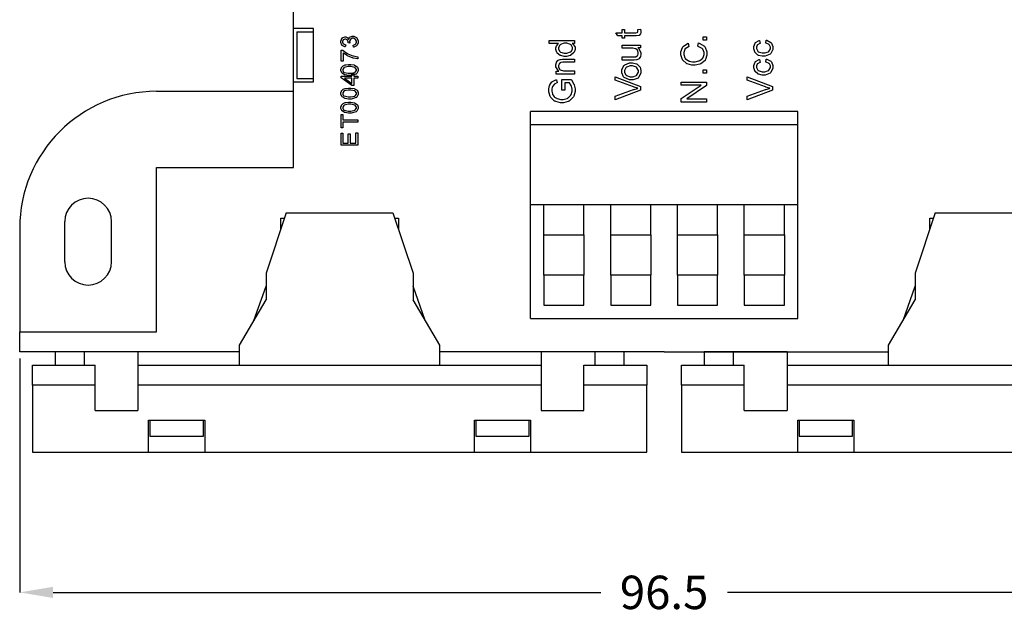
# Model space of a CAD drawing. Units: millimetres. Extents: x 0 to 420, y 0 to 297.
# Drawn here: x 94 to 168, y 104 to 149 of the extents above; entities that cross this region are included whole.
import ezdxf

# ---------------------------------------------------------------- set-up
doc = ezdxf.new("R2010")
doc.units = ezdxf.units.MM
doc.layers.add('DIMENSION', color=3, linetype='Continuous', lineweight=25)
doc.styles.get("Standard").update_dxf_attribs({"font": 'txt.shx'})
doc.dimstyles.get("Standard").update_dxf_attribs({"dimscale": 100, "dimtxt": 2.5, "dimasz": 2.5, "dimexe": 0, "dimexo": 0.5, "dimgap": 1, "dimtad": 0, "dimtoh": 1, "dimdec": 4, "dimzin": 0, "dimdsep": 46, "dimtxsty": 'Standard', "dimcen": 2.5, "dimadec": 0, "dimazin": 0, "dimtfac": 1, "dimtdec": 4, "dimtofl": 0, "dimtmove": 0, "dimatfit": 3, "dimfxl": 0, "dimtolj": 1, "dimtzin": 0, "dimarcsym": 0})

# ---------------------------------------------------------------- blocks, each defined once
blk = doc.blocks.new('*D11')
at = {"layer": 'Defpoints', "color": 0}
for p in [(142.098, 191.845), (190.348, 123.845), (200.348, 123.845)]:
    blk.add_point(p, dxfattribs=at)
at = {"layer": 'DIMENSION', "color": 0, "lineweight": -2}
for p, q in [((142.598, 191.845), (200.348, 191.845)), ((200.348, 189.345), (200.348, 162.387)), ((200.348, 126.345), (200.348, 153.303)), ((190.848, 123.845), (200.348, 123.845))]:
    blk.add_line(p, q, dxfattribs=at)
at = {"layer": 'DIMENSION', "color": 0}
for points in [[(200.765, 189.345), (199.932, 189.345), (200.348, 191.845)], [(199.932, 126.345), (200.765, 126.345), (200.348, 123.845)]]:
    blk.add_solid(points, dxfattribs=at)
at = {"layer": 'DIMENSION', "color": 0, "insert": (200.348, 157.845), "char_height": 2.5, "attachment_point": 5, "rotation": 90}
blk.add_mtext('\\A1;68.0', dxfattribs=at)
blk = doc.blocks.new('*D12')
at = {"layer": 'Defpoints', "color": 0}
for p in [(142.098, 191.845), (189.398, 116.345), (209.398, 116.345)]:
    blk.add_point(p, dxfattribs=at)
at = {"layer": 'DIMENSION', "color": 0, "lineweight": -2}
for p, q in [((142.598, 191.845), (209.398, 191.845)), ((209.398, 189.345), (209.398, 158.845)), ((209.398, 118.845), (209.398, 149.345)), ((189.898, 116.345), (209.398, 116.345))]:
    blk.add_line(p, q, dxfattribs=at)
at = {"layer": 'DIMENSION', "color": 0}
for points in [[(209.815, 189.345), (208.982, 189.345), (209.398, 191.845)], [(208.982, 118.845), (209.815, 118.845), (209.398, 116.345)]]:
    blk.add_solid(points, dxfattribs=at)
at = {"layer": 'DIMENSION', "color": 0, "insert": (209.398, 154.095), "char_height": 2.5, "attachment_point": 5, "rotation": 90}
blk.add_mtext('\\A1;75.5', dxfattribs=at)
blk = doc.blocks.new('*D14')
at = {"layer": 'Defpoints', "color": 0}
for p in [(93.848, 123.845), (190.348, 123.845), (190.348, 105.846)]:
    blk.add_point(p, dxfattribs=at)
at = {"layer": 'DIMENSION', "color": 0, "lineweight": -2}
for p, q in [((93.848, 123.345), (93.848, 105.846)), ((190.348, 123.345), (190.348, 105.846)), ((96.348, 105.846), (137.348, 105.846)), ((187.848, 105.846), (146.848, 105.846))]:
    blk.add_line(p, q, dxfattribs=at)
at = {"layer": 'DIMENSION', "color": 0}
for points in [[(96.348, 106.263), (96.348, 105.43), (93.848, 105.846)], [(187.848, 105.43), (187.848, 106.263), (190.348, 105.846)]]:
    blk.add_solid(points, dxfattribs=at)
at = {"layer": 'DIMENSION', "color": 0, "insert": (142.098, 105.846), "char_height": 2.5, "attachment_point": 5}
blk.add_mtext('\\A1;96.5', dxfattribs=at)

msp = doc.modelspace()

# ---------------------------------------------------------------- linework, layer by layer
at = {"color": 1}
for p, q in [((114.348, 137.645), (114.348, 164.095)), ((115.848, 148.045), (114.348, 148.045)), ((114.598, 147.795), (114.598, 144.295)), ((114.598, 147.795), (115.848, 147.795)), ((115.848, 144.045), (115.848, 148.045)), ((114.348, 144.045), (115.848, 144.045)), ((114.598, 144.295), (115.848, 144.295)), ((104.098, 143.345), (114.348, 143.345)), ((152.098, 141.845), (132.098, 141.845)), ((132.098, 140.845), (132.098, 141.845)), ((152.098, 126.345), (152.098, 141.845)), ((152.098, 140.845), (132.098, 140.845)), ((132.098, 134.845), (132.098, 140.845)), ((104.098, 125.345), (104.098, 137.645)), ((104.098, 137.645), (114.348, 137.645)), ((152.098, 134.845), (132.098, 134.845)), ((132.098, 127.345), (132.098, 134.845)), ((133.098, 132.595), (133.098, 134.845)), ((136.098, 132.595), (136.098, 134.845)), ((138.098, 132.595), (138.098, 134.845)), ((141.098, 132.595), (141.098, 134.845)), ((143.098, 132.595), (143.098, 134.845)), ((146.098, 132.595), (146.098, 134.845)), ((148.098, 132.595), (148.098, 134.845)), ((151.098, 132.595), (151.098, 134.845)), ((97.223, 130.595), (97.223, 133.595)), ((100.723, 130.595), (100.723, 133.595)), ((113.398, 133.045), (113.398, 133.845)), ((113.398, 133.845), (113.665, 133.845)), ((121.932, 133.845), (122.198, 133.845)), ((122.198, 133.845), (122.198, 133.045)), ((161.998, 133.845), (162.265, 133.845)), ((161.998, 133.045), (161.998, 133.845)), ((93.848, 133.095), (93.848, 125.345)), ((133.098, 129.595), (133.098, 132.595)), ((133.098, 132.595), (136.098, 132.595)), ((136.098, 132.595), (136.098, 129.595)), ((138.098, 129.595), (138.098, 132.595)), ((138.098, 132.595), (141.098, 132.595)), ((141.098, 132.595), (141.098, 129.595)), ((143.098, 129.595), (143.098, 132.595)), ((143.098, 132.595), (146.098, 132.595)), ((146.098, 132.595), (146.098, 129.595)), ((148.098, 129.595), (148.098, 132.595)), ((148.098, 132.595), (151.098, 132.595)), ((151.098, 132.595), (151.098, 129.595)), ((136.098, 129.595), (133.098, 129.595)), ((133.098, 129.595), (133.098, 127.345)), ((136.098, 127.345), (136.098, 129.595)), ((141.098, 129.595), (138.098, 129.595)), ((138.098, 129.595), (138.098, 127.345)), ((141.098, 127.345), (141.098, 129.595)), ((146.098, 129.595), (143.098, 129.595)), ((143.098, 129.595), (143.098, 127.345)), ((146.098, 127.345), (146.098, 129.595)), ((151.098, 129.595), (148.098, 129.595)), ((148.098, 129.595), (148.098, 127.345)), ((151.098, 127.345), (151.098, 129.595)), ((111.384, 126.19), (112.298, 128.757)), ((124.213, 126.19), (123.298, 128.757)), ((159.984, 126.19), (160.898, 128.757)), ((132.098, 126.345), (132.098, 127.345)), ((133.098, 127.345), (136.098, 127.345)), ((138.098, 127.345), (141.098, 127.345)), ((143.098, 127.345), (146.098, 127.345)), ((148.098, 127.345), (151.098, 127.345)), ((132.098, 126.345), (142.098, 126.345)), ((142.098, 126.345), (152.098, 126.345)), ((93.848, 123.845), (93.848, 125.345)), ((93.848, 125.345), (104.098, 125.345)), ((110.298, 123.845), (93.848, 123.845)), ((142.098, 123.845), (125.298, 123.845)), ((142.098, 123.845), (158.898, 123.845))]:
    msp.add_line(p, q, dxfattribs=at)
at = {"color": 7}
for p, q in [((113.798, 134.245), (112.298, 129.745)), ((113.798, 134.245), (121.798, 134.245)), ((121.798, 134.245), (123.298, 129.745)), ((162.398, 134.245), (160.898, 129.745)), ((162.398, 134.245), (170.398, 134.245)), ((112.298, 129.745), (112.298, 127.745)), ((123.298, 129.745), (123.298, 127.745)), ((160.898, 129.745), (160.898, 127.745)), ((110.298, 124.345), (112.298, 127.745)), ((125.298, 124.345), (123.298, 127.745)), ((158.898, 124.345), (160.898, 127.745)), ((110.298, 122.845), (110.298, 124.345)), ((125.298, 122.845), (125.298, 124.345)), ((158.898, 122.845), (158.898, 124.345)), ((102.698, 123.845), (96.498, 123.845)), ((96.498, 123.845), (96.498, 122.845)), ((98.698, 122.845), (98.698, 123.845)), ((102.698, 123.845), (102.698, 122.845)), ((139.098, 123.845), (132.898, 123.845)), ((132.898, 123.845), (132.898, 122.845)), ((136.898, 123.845), (136.898, 122.845)), ((139.098, 122.845), (139.098, 123.845)), ((151.298, 123.845), (145.098, 123.845)), ((145.098, 123.845), (145.098, 122.845)), ((147.298, 122.845), (147.298, 123.845)), ((151.298, 123.845), (151.298, 122.845)), ((94.798, 121.345), (94.798, 122.845)), ((94.798, 122.845), (99.498, 122.845)), ((99.498, 119.445), (99.498, 122.845)), ((102.698, 122.845), (102.698, 119.445)), ((102.698, 122.845), (132.898, 122.845)), ((132.898, 122.845), (132.898, 119.445)), ((136.098, 119.445), (136.098, 122.845)), ((136.098, 122.845), (140.798, 122.845)), ((140.798, 122.845), (140.798, 121.345)), ((143.398, 121.345), (143.398, 122.845)), ((143.398, 122.845), (148.098, 122.845)), ((148.098, 119.445), (148.098, 122.845)), ((151.298, 122.845), (151.298, 119.445)), ((151.298, 122.845), (181.498, 122.845)), ((94.798, 121.345), (94.798, 116.345)), ((99.498, 121.345), (94.798, 121.345)), ((132.898, 121.345), (102.698, 121.345)), ((140.798, 121.345), (136.098, 121.345)), ((140.798, 116.345), (140.798, 121.345)), ((143.398, 121.345), (143.398, 116.345)), ((148.098, 121.345), (143.398, 121.345)), ((181.498, 121.345), (151.298, 121.345)), ((99.498, 119.445), (102.698, 119.445)), ((132.898, 119.445), (136.098, 119.445)), ((148.098, 119.445), (151.298, 119.445)), ((103.498, 116.345), (103.498, 118.745)), ((103.498, 118.745), (107.698, 118.745)), ((103.598, 118.745), (103.598, 117.545)), ((107.598, 117.545), (107.598, 118.745)), ((107.698, 118.745), (107.698, 116.345)), ((127.898, 116.345), (127.898, 118.745)), ((127.898, 118.745), (132.098, 118.745)), ((127.998, 118.745), (127.998, 117.545)), ((131.998, 117.545), (131.998, 118.745)), ((132.098, 118.745), (132.098, 116.345)), ((152.098, 116.345), (152.098, 118.745)), ((152.098, 118.745), (156.298, 118.745)), ((152.198, 118.745), (152.198, 117.545)), ((156.198, 117.545), (156.198, 118.745)), ((156.298, 118.745), (156.298, 116.345)), ((103.598, 117.545), (107.598, 117.545)), ((127.998, 117.545), (131.998, 117.545)), ((152.198, 117.545), (156.198, 117.545)), ((94.798, 116.345), (140.798, 116.345)), ((143.398, 116.345), (189.398, 116.345))]:
    msp.add_line(p, q, dxfattribs=at)
at = {"color": 1}
for points in [[(118.834, 146.648), (118.812, 146.802), (118.834, 146.808), (118.994, 146.884), (119.004, 146.893), (119.014, 146.905), (119.062, 147.015), (119.062, 147.051), (119.062, 147.097), (118.998, 147.224), (118.986, 147.237), (118.972, 147.249), (118.84, 147.311), (118.797, 147.311), (118.753, 147.311), (118.632, 147.253), (118.621, 147.241), (118.608, 147.229), (118.552, 147.106), (118.552, 147.064), (118.552, 147.037), (118.565, 146.965), (118.57, 146.954), (118.433, 146.971), (118.433, 146.973), (118.436, 146.991), (118.436, 146.997), (118.436, 147.042), (118.392, 147.162), (118.383, 147.175), (118.374, 147.188), (118.262, 147.255), (118.225, 147.255), (118.189, 147.255), (118.093, 147.206), (118.085, 147.197), (118.075, 147.187), (118.028, 147.083), (118.028, 147.048), (118.028, 147.011), (118.075, 146.907), (118.085, 146.896), (118.094, 146.887), (118.237, 146.823), (118.257, 146.819), (118.229, 146.663), (118.203, 146.669), (118.001, 146.776), (117.987, 146.793), (117.971, 146.809), (117.901, 146.987), (117.901, 147.045), (117.901, 147.093), (117.937, 147.22), (117.945, 147.234), (117.952, 147.249), (118.053, 147.361), (118.065, 147.367), (118.078, 147.376), (118.191, 147.413), (118.229, 147.413), (118.265, 147.413), (118.364, 147.377), (118.377, 147.369), (118.388, 147.362), (118.476, 147.255), (118.483, 147.239), (118.487, 147.258), (118.576, 147.403), (118.59, 147.413), (118.604, 147.424), (118.748, 147.475), (118.795, 147.475), (118.865, 147.475), (119.056, 147.376), (119.075, 147.355), (119.093, 147.336), (119.19, 147.122), (119.19, 147.051), (119.19, 146.982), (119.107, 146.793), (119.092, 146.774), (119.074, 146.756), (118.86, 146.651), (118.834, 146.648)], [(140.126, 147.959), (140.333, 147.99), (140.336, 147.974), (140.354, 147.857), (140.354, 147.817), (140.354, 147.769), (140.321, 147.632), (140.315, 147.621), (140.308, 147.61), (140.219, 147.529), (140.209, 147.523), (140.196, 147.519), (139.998, 147.494), (139.933, 147.494), (139.142, 147.494), (139.142, 147.322), (138.963, 147.322), (138.963, 147.494), (138.624, 147.494), (138.484, 147.726), (138.963, 147.726), (138.963, 147.959), (139.142, 147.959), (139.142, 147.726), (139.947, 147.726), (139.979, 147.726), (140.068, 147.738), (140.074, 147.74), (140.078, 147.743), (140.117, 147.775), (140.121, 147.78), (140.123, 147.785), (140.137, 147.84), (140.137, 147.858), (140.137, 147.884), (140.128, 147.949), (140.126, 147.959)], [(135.397, 146.929), (135.222, 146.929), (135.255, 146.909), (135.426, 146.637), (135.426, 146.546), (135.426, 146.472), (135.351, 146.268), (135.336, 146.244), (135.321, 146.222), (135.11, 146.046), (135.084, 146.032), (135.056, 146.02), (134.797, 145.955), (134.712, 145.955), (134.618, 145.955), (134.366, 146.013), (134.339, 146.024), (134.31, 146.036), (134.099, 146.209), (134.085, 146.23), (134.07, 146.254), (133.994, 146.465), (133.994, 146.535), (133.994, 146.592), (134.038, 146.741), (134.048, 146.757), (134.056, 146.774), (134.168, 146.903), (134.183, 146.913), (133.502, 146.913), (133.502, 147.146), (135.397, 147.146), (135.397, 146.929)], [(134.712, 146.193), (134.81, 146.193), (135.084, 146.287), (135.106, 146.305), (135.127, 146.324), (135.235, 146.509), (135.235, 146.57), (135.235, 146.634), (135.131, 146.811), (135.112, 146.829), (135.091, 146.846), (134.819, 146.935), (134.73, 146.935), (134.626, 146.935), (134.341, 146.844), (134.321, 146.826), (134.297, 146.808), (134.188, 146.622), (134.188, 146.559), (134.188, 146.494), (134.293, 146.315), (134.315, 146.297), (134.334, 146.28), (134.617, 146.193), (134.712, 146.193)], [(140.336, 146.588), (140.132, 146.588), (140.17, 146.561), (140.365, 146.256), (140.365, 146.154), (140.365, 146.097), (140.325, 145.944), (140.318, 145.926), (140.31, 145.909), (140.212, 145.779), (140.201, 145.769), (140.188, 145.762), (140.045, 145.701), (140.028, 145.697), (140.018, 145.696), (139.863, 145.685), (139.812, 145.685), (138.963, 145.685), (138.963, 145.918), (139.723, 145.918), (139.783, 145.918), (139.957, 145.929), (139.968, 145.93), (139.983, 145.935), (140.101, 146.016), (140.111, 146.027), (140.119, 146.037), (140.164, 146.16), (140.164, 146.2), (140.164, 146.25), (140.119, 146.381), (140.111, 146.396), (140.101, 146.413), (139.98, 146.52), (139.965, 146.525), (139.948, 146.532), (139.758, 146.563), (139.695, 146.563), (138.963, 146.563), (138.963, 146.796), (140.336, 146.796), (140.336, 146.588)], [(144.61, 146.716), (144.674, 146.966), (144.725, 146.954), (145.118, 146.718), (145.145, 146.684), (145.171, 146.651), (145.306, 146.301), (145.306, 146.184), (145.306, 146.06), (145.202, 145.718), (145.182, 145.686), (145.16, 145.655), (144.858, 145.412), (144.82, 145.396), (144.78, 145.379), (144.43, 145.295), (144.314, 145.295), (144.184, 145.295), (143.835, 145.39), (143.799, 145.409), (143.762, 145.429), (143.48, 145.695), (143.462, 145.729), (143.443, 145.765), (143.348, 146.083), (143.348, 146.189), (143.348, 146.309), (143.469, 146.634), (143.494, 146.666), (143.518, 146.699), (143.855, 146.922), (143.899, 146.935), (143.957, 146.689), (143.923, 146.68), (143.673, 146.52), (143.658, 146.499), (143.642, 146.478), (143.563, 146.258), (143.563, 146.184), (143.563, 146.093), (143.649, 145.843), (143.666, 145.818), (143.683, 145.795), (143.918, 145.624), (143.949, 145.615), (143.978, 145.605), (144.227, 145.554), (144.311, 145.554), (144.416, 145.554), (144.701, 145.615), (144.732, 145.626), (144.762, 145.638), (144.987, 145.818), (145.002, 145.842), (145.017, 145.867), (145.092, 146.09), (145.092, 146.163), (145.092, 146.253), (144.991, 146.496), (144.97, 146.52), (144.949, 146.545), (144.649, 146.707), (144.61, 146.716)], [(145.275, 147.168), (145.01, 147.168), (145.01, 147.432), (145.275, 147.432), (145.275, 147.168)], [(149.71, 146.94), (149.742, 147.168), (149.781, 147.162), (150.087, 147.002), (150.11, 146.976), (150.131, 146.951), (150.242, 146.687), (150.242, 146.599), (150.242, 146.485), (150.088, 146.175), (150.058, 146.147), (150.026, 146.119), (149.654, 145.974), (149.531, 145.974), (149.434, 145.974), (149.172, 146.036), (149.144, 146.049), (149.117, 146.061), (148.907, 146.249), (148.893, 146.273), (148.88, 146.298), (148.811, 146.524), (148.811, 146.599), (148.811, 146.691), (148.906, 146.942), (148.925, 146.964), (148.943, 146.989), (149.21, 147.14), (149.245, 147.146), (149.279, 146.921), (149.256, 146.917), (149.082, 146.822), (149.071, 146.808), (149.059, 146.794), (149.002, 146.656), (149.002, 146.61), (149.002, 146.538), (149.105, 146.341), (149.126, 146.323), (149.147, 146.305), (149.431, 146.213), (149.526, 146.213), (149.626, 146.213), (149.906, 146.301), (149.928, 146.317), (149.947, 146.335), (150.052, 146.531), (150.052, 146.596), (150.052, 146.654), (149.981, 146.808), (149.967, 146.823), (149.953, 146.838), (149.739, 146.936), (149.71, 146.94)], [(118.071, 145.598), (117.922, 145.598), (117.922, 146.415), (118.042, 146.415), (118.062, 146.396), (118.346, 146.196), (118.382, 146.177), (118.418, 146.158), (118.783, 146.005), (118.822, 145.993), (118.848, 145.987), (119.137, 145.936), (119.169, 145.933), (119.169, 145.774), (119.144, 145.776), (118.844, 145.824), (118.809, 145.832), (118.773, 145.842), (118.433, 145.977), (118.4, 145.993), (118.367, 146.012), (118.093, 146.196), (118.071, 146.215), (118.071, 145.598)], [(118.546, 144.531), (118.455, 144.531), (118.207, 144.57), (118.185, 144.577), (118.162, 144.585), (117.986, 144.7), (117.974, 144.715), (117.962, 144.73), (117.901, 144.89), (117.901, 144.942), (117.901, 144.988), (117.934, 145.108), (117.941, 145.12), (117.948, 145.134), (118.046, 145.238), (118.059, 145.246), (118.072, 145.256), (118.228, 145.321), (118.247, 145.325), (118.265, 145.331), (118.476, 145.353), (118.546, 145.353), (118.636, 145.353), (118.881, 145.316), (118.905, 145.307), (118.927, 145.301), (119.104, 145.186), (119.117, 145.171), (119.128, 145.157), (119.19, 144.996), (119.19, 144.942), (119.19, 144.872), (119.081, 144.675), (119.06, 144.657), (119.033, 144.636), (118.667, 144.531), (118.546, 144.531)], [(135.397, 144.632), (134.024, 144.632), (134.024, 144.84), (134.22, 144.84), (134.181, 144.866), (133.994, 145.175), (133.994, 145.277), (133.994, 145.335), (134.031, 145.488), (134.039, 145.505), (134.047, 145.523), (134.144, 145.653), (134.156, 145.662), (134.168, 145.671), (134.311, 145.729), (134.327, 145.732), (134.337, 145.734), (134.498, 145.745), (134.553, 145.745), (135.397, 145.745), (135.397, 145.513), (134.563, 145.513), (134.509, 145.513), (134.361, 145.492), (134.35, 145.487), (134.337, 145.482), (134.243, 145.402), (134.238, 145.391), (134.229, 145.38), (134.195, 145.266), (134.195, 145.227), (134.195, 145.164), (134.274, 144.99), (134.29, 144.972), (134.305, 144.956), (134.562, 144.865), (134.648, 144.865), (135.397, 144.865), (135.397, 144.632)], [(139.648, 144.191), (139.506, 144.191), (139.115, 144.369), (139.084, 144.403), (139.058, 144.434), (138.933, 144.735), (138.933, 144.834), (138.933, 144.95), (139.087, 145.269), (139.119, 145.298), (139.149, 145.328), (139.509, 145.477), (139.629, 145.477), (139.732, 145.477), (140.019, 145.412), (140.045, 145.398), (140.07, 145.386), (140.265, 145.194), (140.281, 145.168), (140.294, 145.143), (140.365, 144.912), (140.365, 144.834), (140.365, 144.719), (140.211, 144.399), (140.18, 144.369), (140.148, 144.34), (139.772, 144.191), (139.648, 144.191)], [(139.651, 144.43), (139.749, 144.43), (140.02, 144.527), (140.042, 144.547), (140.063, 144.566), (140.175, 144.768), (140.175, 144.834), (140.175, 144.908), (140.063, 145.106), (140.042, 145.126), (140.02, 145.145), (139.736, 145.24), (139.643, 145.24), (139.546, 145.24), (139.277, 145.142), (139.257, 145.123), (139.235, 145.105), (139.127, 144.902), (139.127, 144.834), (139.127, 144.763), (139.235, 144.566), (139.257, 144.547), (139.277, 144.527), (139.557, 144.43), (139.651, 144.43)], [(149.71, 145.529), (149.742, 145.757), (149.781, 145.751), (150.087, 145.591), (150.11, 145.565), (150.131, 145.54), (150.242, 145.275), (150.242, 145.187), (150.242, 145.075), (150.088, 144.764), (150.058, 144.735), (150.026, 144.708), (149.654, 144.563), (149.531, 144.563), (149.434, 144.563), (149.172, 144.625), (149.144, 144.638), (149.117, 144.65), (148.907, 144.837), (148.893, 144.862), (148.88, 144.887), (148.811, 145.113), (148.811, 145.187), (148.811, 145.28), (148.906, 145.53), (148.925, 145.553), (148.943, 145.577), (149.21, 145.729), (149.245, 145.734), (149.279, 145.51), (149.256, 145.506), (149.082, 145.411), (149.071, 145.397), (149.059, 145.383), (149.002, 145.245), (149.002, 145.199), (149.002, 145.127), (149.105, 144.93), (149.126, 144.912), (149.147, 144.894), (149.431, 144.802), (149.526, 144.802), (149.626, 144.802), (149.906, 144.89), (149.928, 144.906), (149.947, 144.924), (150.052, 145.12), (150.052, 145.185), (150.052, 145.243), (149.981, 145.397), (149.967, 145.412), (149.953, 145.427), (149.739, 145.525), (149.71, 145.529)], [(119.169, 144.321), (118.867, 144.321), (118.867, 143.772), (118.724, 143.772), (117.907, 144.35), (117.907, 144.476), (118.724, 144.476), (118.724, 144.647), (118.867, 144.647), (118.867, 144.476), (119.169, 144.476), (119.169, 144.321)], [(118.546, 144.69), (118.649, 144.69), (118.943, 144.751), (118.961, 144.762), (118.977, 144.774), (119.063, 144.901), (119.063, 144.942), (119.063, 144.988), (118.977, 145.11), (118.961, 145.123), (118.943, 145.135), (118.645, 145.194), (118.546, 145.194), (118.442, 145.194), (118.148, 145.135), (118.132, 145.123), (118.114, 145.112), (118.03, 144.983), (118.03, 144.941), (118.03, 144.898), (118.104, 144.781), (118.119, 144.77), (118.138, 144.758), (118.444, 144.69), (118.546, 144.69)], [(145.275, 144.698), (145.01, 144.698), (145.01, 144.963), (145.275, 144.963), (145.275, 144.698)], [(118.724, 144.321), (118.156, 144.321), (118.724, 143.926), (118.724, 144.321)], [(134.653, 143.43), (134.431, 143.43), (134.431, 144.232), (135.132, 144.232), (135.155, 144.202), (135.342, 143.884), (135.354, 143.851), (135.367, 143.819), (135.429, 143.542), (135.429, 143.448), (135.429, 143.321), (135.329, 142.98), (135.31, 142.941), (135.289, 142.904), (135, 142.616), (134.963, 142.597), (134.924, 142.579), (134.573, 142.481), (134.457, 142.481), (134.327, 142.481), (133.981, 142.579), (133.942, 142.597), (133.902, 142.616), (133.605, 142.893), (133.588, 142.927), (133.568, 142.965), (133.47, 143.312), (133.47, 143.428), (133.47, 143.522), (133.525, 143.774), (133.537, 143.801), (133.548, 143.829), (133.702, 144.045), (133.723, 144.06), (133.742, 144.077), (134, 144.197), (134.031, 144.204), (134.095, 143.978), (134.07, 143.971), (133.881, 143.884), (133.867, 143.873), (133.853, 143.863), (133.742, 143.71), (133.735, 143.689), (133.725, 143.671), (133.685, 143.491), (133.685, 143.43), (133.685, 143.357), (133.728, 143.155), (133.738, 143.134), (133.746, 143.113), (133.861, 142.944), (133.876, 142.93), (133.889, 142.918), (134.045, 142.82), (134.063, 142.812), (134.092, 142.801), (134.356, 142.74), (134.445, 142.74), (134.551, 142.74), (134.842, 142.813), (134.87, 142.827), (134.898, 142.842), (135.11, 143.054), (135.124, 143.082), (135.136, 143.11), (135.207, 143.353), (135.207, 143.433), (135.207, 143.513), (135.153, 143.726), (135.143, 143.75), (135.132, 143.776), (135.019, 143.973), (135.008, 143.986), (134.653, 143.986), (134.653, 143.43)], [(140.336, 143.437), (138.441, 142.704), (138.441, 142.976), (139.817, 143.469), (139.845, 143.479), (140.101, 143.563), (140.126, 143.57), (140.1, 143.578), (139.843, 143.659), (139.817, 143.669), (138.441, 144.18), (138.441, 144.436), (140.336, 143.699), (140.336, 143.437)], [(145.275, 142.541), (143.38, 142.541), (143.38, 142.798), (144.867, 143.793), (143.38, 143.793), (143.38, 144.034), (145.275, 144.034), (145.275, 143.778), (143.788, 142.783), (145.275, 142.783), (145.275, 142.541)], [(150.214, 143.437), (148.319, 142.704), (148.319, 142.976), (149.695, 143.469), (149.723, 143.479), (149.979, 143.563), (150.004, 143.57), (149.978, 143.578), (149.72, 143.659), (149.695, 143.669), (148.319, 144.18), (148.319, 144.436), (150.214, 143.699), (150.214, 143.437)], [(118.546, 142.768), (118.455, 142.768), (118.207, 142.806), (118.185, 142.813), (118.162, 142.821), (117.986, 142.936), (117.974, 142.951), (117.962, 142.966), (117.901, 143.126), (117.901, 143.178), (117.901, 143.224), (117.934, 143.344), (117.941, 143.356), (117.948, 143.37), (118.046, 143.475), (118.059, 143.483), (118.072, 143.493), (118.228, 143.557), (118.247, 143.561), (118.265, 143.567), (118.476, 143.589), (118.546, 143.589), (118.636, 143.589), (118.881, 143.552), (118.905, 143.543), (118.927, 143.537), (119.104, 143.422), (119.117, 143.407), (119.128, 143.393), (119.19, 143.232), (119.19, 143.178), (119.19, 143.108), (119.081, 142.911), (119.06, 142.893), (119.033, 142.872), (118.667, 142.768), (118.546, 142.768)], [(118.546, 142.926), (118.649, 142.926), (118.943, 142.987), (118.961, 142.998), (118.977, 143.01), (119.063, 143.137), (119.063, 143.178), (119.063, 143.224), (118.977, 143.347), (118.961, 143.359), (118.943, 143.371), (118.645, 143.43), (118.546, 143.43), (118.442, 143.43), (118.148, 143.371), (118.132, 143.359), (118.114, 143.348), (118.03, 143.22), (118.03, 143.177), (118.03, 143.134), (118.104, 143.017), (118.119, 143.006), (118.138, 142.994), (118.444, 142.926), (118.546, 142.926)], [(118.546, 141.709), (118.455, 141.709), (118.207, 141.748), (118.185, 141.755), (118.162, 141.763), (117.986, 141.878), (117.974, 141.892), (117.962, 141.908), (117.901, 142.068), (117.901, 142.12), (117.901, 142.165), (117.934, 142.285), (117.941, 142.298), (117.948, 142.312), (118.046, 142.416), (118.059, 142.424), (118.072, 142.434), (118.228, 142.499), (118.247, 142.503), (118.265, 142.509), (118.476, 142.53), (118.546, 142.53), (118.636, 142.53), (118.881, 142.494), (118.905, 142.485), (118.927, 142.478), (119.104, 142.364), (119.117, 142.349), (119.128, 142.335), (119.19, 142.174), (119.19, 142.12), (119.19, 142.05), (119.081, 141.853), (119.06, 141.834), (119.033, 141.814), (118.667, 141.709), (118.546, 141.709)], [(118.546, 141.868), (118.649, 141.868), (118.943, 141.928), (118.961, 141.939), (118.977, 141.952), (119.063, 142.079), (119.063, 142.12), (119.063, 142.165), (118.977, 142.288), (118.961, 142.301), (118.943, 142.313), (118.645, 142.372), (118.546, 142.372), (118.442, 142.372), (118.148, 142.313), (118.132, 142.301), (118.114, 142.289), (118.03, 142.161), (118.03, 142.118), (118.03, 142.076), (118.104, 141.959), (118.119, 141.948), (118.138, 141.935), (118.444, 141.868), (118.546, 141.868)], [(119.169, 141.034), (118.054, 141.034), (118.054, 140.616), (117.907, 140.616), (117.907, 141.617), (118.054, 141.617), (118.054, 141.201), (119.169, 141.201), (119.169, 141.034)], [(119.169, 139.305), (117.907, 139.305), (117.907, 140.217), (118.054, 140.217), (118.054, 139.473), (118.443, 139.473), (118.443, 140.169), (118.59, 140.169), (118.59, 139.473), (119.02, 139.473), (119.02, 140.247), (119.169, 140.247), (119.169, 139.305)]]:
    msp.add_lwpolyline(points, close=True, dxfattribs=at)
for centre, radius, start, end in [((104.098, 133.095), 10.25, 90, 180), ((98.973, 133.595), 1.75, 0, 180), ((98.973, 130.595), 1.75, 180, 0)]:
    msp.add_arc(centre, radius, start, end, dxfattribs=at)

# ---------------------------------------------------------------- dimensions: what is measured, and where the dimension line sits
at = {"layer": 'DIMENSION'}
for base, p2, picture, middle in [((200.348, 123.845), (190.348, 123.845), '*D11', (200.348, 157.845)), ((209.398, 116.345), (189.398, 116.345), '*D12', (209.398, 154.095))]:
    dim = msp.add_linear_dim(base=base, p1=(142.098, 191.845), p2=p2, angle=90, dimstyle='Standard', override={"dimscale": 1, "dimdec": 1, "dimlfac": 1, "dimtxsty": 'Standard', "dimsah": 1, "dimtolj": 1}, dxfattribs=at)
    dim.commit()
    dim.dimension.update_dxf_attribs({"geometry": picture, "text_midpoint": middle})
dim = msp.add_linear_dim(base=(190.348, 105.846), p1=(93.848, 123.845), p2=(190.348, 123.845), dimstyle='Standard', override={"dimscale": 1, "dimdec": 1, "dimlfac": 1, "dimtxsty": 'Standard', "dimsah": 1, "dimtolj": 1}, dxfattribs=at)
dim.commit()
dim.dimension.update_dxf_attribs({"geometry": '*D14', "text_midpoint": (142.098, 105.846)})

doc.saveas('drawing.dxf')
